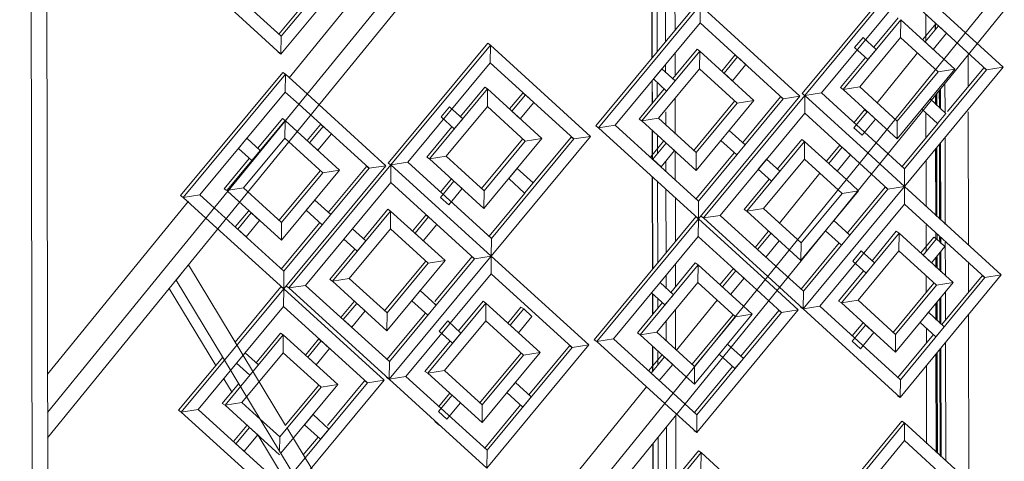
# Model space of a CAD drawing. Units: millimetres. Extents: x 471 to 686, y 185 to 337.
# Drawn here: x 671 to 671, y 254 to 255 of the extents above; entities that cross this region are included whole.
import ezdxf

# ---------------------------------------------------------------- set-up
doc = ezdxf.new("R2010")
doc.units = ezdxf.units.MM
for name, color, linetype, lineweight in [('A-DOOR', 31, 'Continuous', 9), ('A-DOOR-FRAM', 31, 'Continuous', 9), ('A-DOOR-GLAZ', 31, 'Continuous', 9), ('A-GLAZ-CURT', 52, 'Continuous', 9), ('A-GLAZ-CWMG', 51, 'Continuous', 9), ('A-WALL', 113, 'Continuous', 9)]:
    doc.layers.add(name, color=color, linetype=linetype, lineweight=lineweight)

# ---------------------------------------------------------------- blocks, each defined once
blk = doc.blocks.new('3D')
at = {"layer": 'A-DOOR'}
for p, q in [((439.35575, 222.14071), (439.35572, 222.15336)), ((439.40732, 222.14095), (439.40731, 222.14204)), ((439.35577, 222.13173), (439.35576, 222.13626)), ((439.40735, 222.12604), (439.40734, 222.12799)), ((439.40828, 222.12914), (439.40828, 222.12518)), ((439.35579, 222.12022), (439.35578, 222.12727)), ((439.4083, 222.11848), (439.40833, 222.1032)), ((439.35581, 222.11104), (439.3558, 222.11669)), ((439.40739, 222.10405), (439.40736, 222.11735)), ((439.35584, 222.09897), (439.35582, 222.1075)), ((439.4074, 222.09939), (439.4074, 222.10053)), ((439.40834, 222.09968), (439.40834, 222.09861)), ((439.40834, 222.09698), (439.40835, 222.09297)), ((439.40741, 222.09382), (439.40741, 222.09585)), ((439.35585, 222.08999), (439.35584, 222.09451)), ((439.40836, 222.08794), (439.40837, 222.08261)), ((439.35588, 222.07755), (439.35586, 222.08552)), ((439.40743, 222.08346), (439.40743, 222.08681)), ((439.40838, 222.07788), (439.40842, 222.05639)), ((439.40749, 222.05724), (439.40745, 222.07675)), ((439.35593, 222.0522), (439.35591, 222.06464))]:
    blk.add_line(p, q, dxfattribs=at)
at = {"layer": 'A-DOOR-FRAM'}
for p, q in [((439.35115, 222.15754), (439.35119, 222.13523)), ((439.3512, 222.15748), (439.35125, 222.1353)), ((439.35223, 222.13648), (439.35219, 222.15658)), ((439.35389, 222.13847), (439.35385, 222.15506)), ((439.40538, 222.13861), (439.40537, 222.14381)), ((439.40727, 222.14208), (439.40727, 222.14089)), ((439.41376, 222.12955), (439.41374, 222.13587)), ((439.3539, 222.13231), (439.3539, 222.13402)), ((439.3512, 222.13077), (439.35121, 222.12624)), ((439.35126, 222.13084), (439.35127, 222.12631)), ((439.35225, 222.1275), (439.35225, 222.1303)), ((439.40918, 222.13025), (439.40919, 222.12459)), ((439.4073, 222.12793), (439.4073, 222.12608)), ((439.40824, 222.12909), (439.40825, 222.12522)), ((439.35392, 222.12193), (439.35392, 222.1246)), ((439.40542, 222.11947), (439.40541, 222.12428)), ((439.41382, 222.09819), (439.41377, 222.12459)), ((439.35122, 222.12086), (439.35123, 222.11521)), ((439.35128, 222.12081), (439.35129, 222.11516)), ((439.35228, 222.11633), (439.35227, 222.11991)), ((439.40826, 222.11844), (439.40829, 222.10323)), ((439.4092, 222.11958), (439.40924, 222.10237)), ((439.40732, 222.1173), (439.40734, 222.1041)), ((439.35394, 222.11274), (439.35394, 222.11487)), ((439.40545, 222.10582), (439.40543, 222.11501)), ((439.35124, 222.11168), (439.35128, 222.09348)), ((439.3513, 222.11162), (439.35134, 222.09355)), ((439.35232, 222.09473), (439.35229, 222.11072)), ((439.35398, 222.09673), (439.35395, 222.10921)), ((439.40547, 222.09696), (439.40546, 222.1023)), ((439.40735, 222.10057), (439.40735, 222.09939)), ((439.4083, 222.09971), (439.4083, 222.09864)), ((439.40925, 222.09885), (439.40926, 222.09214)), ((439.40831, 222.09693), (439.40831, 222.093)), ((439.40736, 222.09579), (439.40737, 222.09387)), ((439.41384, 222.08896), (439.41383, 222.09466)), ((439.35399, 222.08963), (439.35399, 222.09227)), ((439.40548, 222.08893), (439.40548, 222.09207)), ((439.40927, 222.08904), (439.40928, 222.08344)), ((439.35129, 222.08857), (439.3513, 222.08449)), ((439.35135, 222.08851), (439.35136, 222.08456)), ((439.35234, 222.08575), (439.35234, 222.08761)), ((439.40832, 222.0879), (439.40833, 222.08264)), ((439.40738, 222.08676), (439.40739, 222.0835)), ((439.35401, 222.07925), (439.354, 222.08328)), ((439.41392, 222.05139), (439.41385, 222.0845)), ((439.40551, 222.07887), (439.4055, 222.0817)), ((439.35131, 222.07818), (439.35132, 222.07332)), ((439.35137, 222.07813), (439.35138, 222.07339)), ((439.35236, 222.07458), (439.35236, 222.07723)), ((439.40834, 222.07783), (439.40839, 222.05642)), ((439.40929, 222.07897), (439.40934, 222.05556)), ((439.4074, 222.07669), (439.40744, 222.05729)), ((439.40555, 222.05901), (439.40551, 222.07441)), ((439.35407, 222.04996), (439.35405, 222.06235)), ((439.35242, 222.04796), (439.35239, 222.06032)), ((439.35135, 222.05903), (439.35138, 222.0467)), ((439.35141, 222.05911), (439.35144, 222.04677))]:
    blk.add_line(p, q, dxfattribs=at)
at = {"layer": 'A-DOOR-GLAZ'}
for p, q in [((439.40755, 222.12825), (439.40756, 222.12584)), ((439.40807, 222.12538), (439.40806, 222.12888)), ((439.40812, 222.10339), (439.40809, 222.11822)), ((439.40758, 222.11761), (439.4076, 222.10386)), ((439.40761, 222.10034), (439.40761, 222.09939)), ((439.40813, 222.0988), (439.40812, 222.09987)), ((439.40814, 222.09316), (439.40813, 222.09672)), ((439.40762, 222.0961), (439.40763, 222.09363)), ((439.40764, 222.08707), (439.40765, 222.08327)), ((439.40816, 222.0828), (439.40815, 222.08769)), ((439.40821, 222.05658), (439.40817, 222.07762)), ((439.40766, 222.077), (439.4077, 222.05705))]:
    blk.add_line(p, q, dxfattribs=at)
at = {"layer": 'A-GLAZ-CURT'}
for p, q in [((439.298, 222.16034), (439.27777, 222.13604)), ((439.2778, 222.13955), (439.29468, 222.15983)), ((439.27777, 222.13604), (439.25785, 222.15415)), ((439.26118, 222.15467), (439.2778, 222.13955)), ((439.40047, 222.15181), (439.38092, 222.12823)), ((439.38147, 222.12787), (439.40101, 222.15146)), ((439.40101, 222.15146), (439.42067, 222.13346)), ((439.27732, 222.13998), (439.28493, 222.14912)), ((439.40098, 222.14797), (439.38476, 222.12839)), ((439.41739, 222.13295), (439.40098, 222.14797)), ((439.36019, 222.14609), (439.34008, 222.12185)), ((439.34062, 222.12149), (439.36074, 222.14574)), ((439.36074, 222.14574), (439.36071, 222.14224)), ((439.36074, 222.14574), (439.38047, 222.12772)), ((439.36071, 222.14224), (439.34392, 222.12201)), ((439.37718, 222.1272), (439.36071, 222.14224)), ((439.38903, 222.12905), (439.40044, 222.14283)), ((439.3999, 222.14319), (439.39509, 222.13738)), ((439.40044, 222.14283), (439.40041, 222.13934)), ((439.40044, 222.14283), (439.41113, 222.13306)), ((439.40734, 222.14201), (439.40476, 222.13889)), ((439.40523, 222.13845), (439.40788, 222.14165)), ((439.40788, 222.14165), (439.40734, 222.14201)), ((439.40951, 222.14016), (439.40788, 222.14165)), ((439.2778, 222.13955), (439.27777, 222.13604)), ((439.40686, 222.13696), (439.40951, 222.14016)), ((439.31869, 222.13817), (439.29901, 222.11448)), ((439.29954, 222.11413), (439.31923, 222.13782)), ((439.31869, 222.13817), (439.31923, 222.13782)), ((439.31923, 222.13782), (439.3192, 222.13431)), ((439.31923, 222.13782), (439.33903, 222.11976)), ((439.39296, 222.13933), (439.3913, 222.13733)), ((439.40041, 222.13934), (439.39232, 222.12957)), ((439.39557, 222.13695), (439.39296, 222.13933)), ((439.40784, 222.13255), (439.40041, 222.13934)), ((439.40523, 222.13845), (439.40686, 222.13696)), ((439.27777, 222.13604), (439.27723, 222.1364)), ((439.34921, 222.12284), (439.36066, 222.13664)), ((439.36012, 222.137), (439.35529, 222.13118)), ((439.36012, 222.137), (439.36066, 222.13664)), ((439.36066, 222.13664), (439.36063, 222.13315)), ((439.36066, 222.13664), (439.37138, 222.12686)), ((439.36759, 222.13582), (439.36499, 222.13269)), ((439.36813, 222.13547), (439.36759, 222.13582)), ((439.3913, 222.13733), (439.39391, 222.13494)), ((439.39391, 222.13494), (439.39557, 222.13695)), ((439.3192, 222.13431), (439.30286, 222.11465)), ((439.33573, 222.11925), (439.3192, 222.13431)), ((439.36547, 222.13226), (439.36813, 222.13547)), ((439.3671, 222.13076), (439.36976, 222.13397)), ((439.36976, 222.13397), (439.36813, 222.13547)), ((439.39343, 222.13538), (439.38849, 222.12941)), ((439.27812, 222.1324), (439.25786, 222.10806)), ((439.25839, 222.1077), (439.27866, 222.13205)), ((439.27812, 222.1324), (439.27866, 222.13205)), ((439.27866, 222.13205), (439.27863, 222.12854)), ((439.27866, 222.13205), (439.28295, 222.12815)), ((439.35315, 222.13313), (439.35148, 222.13113)), ((439.36063, 222.13315), (439.35251, 222.12335)), ((439.35577, 222.13075), (439.35315, 222.13313)), ((439.36808, 222.12634), (439.36063, 222.13315)), ((439.36547, 222.13226), (439.3671, 222.13076)), ((439.41113, 222.13306), (439.39972, 222.11928)), ((439.39975, 222.12277), (439.40784, 222.13255)), ((439.42067, 222.13346), (439.40116, 222.10988)), ((439.40119, 222.11337), (439.41739, 222.13295)), ((439.40784, 222.13255), (439.41113, 222.13306)), ((439.4097, 222.12467), (439.41685, 222.13331)), ((439.41685, 222.13331), (439.41739, 222.13295)), ((439.41739, 222.13295), (439.42067, 222.13346)), ((439.35148, 222.13113), (439.3541, 222.12874)), ((439.3541, 222.12874), (439.35577, 222.13075)), ((439.27863, 222.12854), (439.26172, 222.10822)), ((439.28129, 222.12612), (439.27863, 222.12854)), ((439.28295, 222.12815), (439.29854, 222.11397)), ((439.30716, 222.11532), (439.31865, 222.12916)), ((439.31812, 222.12951), (439.31327, 222.12367)), ((439.31812, 222.12951), (439.31865, 222.12916)), ((439.31865, 222.12916), (439.31863, 222.12565)), ((439.31865, 222.12916), (439.32942, 222.11935)), ((439.32561, 222.12833), (439.323, 222.12519)), ((439.32348, 222.12476), (439.32615, 222.12798)), ((439.32615, 222.12798), (439.32561, 222.12833)), ((439.32779, 222.12648), (439.32615, 222.12798)), ((439.35363, 222.12917), (439.34867, 222.12319)), ((439.36138, 222.10363), (439.38147, 222.12787)), ((439.38092, 222.12823), (439.38147, 222.12787)), ((439.38147, 222.12787), (439.38092, 222.12823)), ((439.38147, 222.12787), (439.38144, 222.12438)), ((439.38476, 222.12839), (439.38147, 222.12787)), ((439.38147, 222.12787), (439.39393, 222.11649)), ((439.39393, 222.11649), (439.38147, 222.12787)), ((439.38476, 222.12839), (439.39557, 222.11851)), ((439.38903, 222.12905), (439.38849, 222.12941)), ((439.39232, 222.12957), (439.38903, 222.12905)), ((439.39972, 222.11928), (439.38903, 222.12905)), ((439.39232, 222.12957), (439.39975, 222.12277)), ((439.29522, 222.11345), (439.28129, 222.12612)), ((439.32512, 222.12327), (439.32779, 222.12648)), ((439.35943, 222.1169), (439.36754, 222.1267)), ((439.37138, 222.12686), (439.35994, 222.11305)), ((439.35997, 222.11655), (439.36808, 222.12634)), ((439.38047, 222.12772), (439.36039, 222.10348)), ((439.36041, 222.10697), (439.37718, 222.1272)), ((439.36808, 222.12634), (439.37138, 222.12686)), ((439.36915, 222.11853), (439.37663, 222.12756)), ((439.37663, 222.12756), (439.37718, 222.1272)), ((439.37718, 222.1272), (439.38047, 222.12772)), ((439.40625, 222.12717), (439.4046, 222.12517)), ((439.40938, 222.12431), (439.40625, 222.12717)), ((439.31112, 222.12564), (439.30944, 222.12362)), ((439.31863, 222.12565), (439.31047, 222.11583)), ((439.31374, 222.12324), (439.31112, 222.12564)), ((439.32611, 222.11884), (439.31863, 222.12565)), ((439.32348, 222.12476), (439.32512, 222.12327)), ((439.38144, 222.12438), (439.36468, 222.10415)), ((439.39229, 222.11447), (439.38144, 222.12438)), ((439.39117, 222.12146), (439.39382, 222.12467)), ((439.39328, 222.12503), (439.39119, 222.12251)), ((439.39328, 222.12503), (439.39366, 222.12468)), ((439.39382, 222.12467), (439.39381, 222.12468)), ((439.39545, 222.12318), (439.39382, 222.12467)), ((439.4046, 222.12517), (439.40772, 222.12231)), ((439.40772, 222.12231), (439.40938, 222.12431)), ((439.26705, 222.10905), (439.27858, 222.12292)), ((439.27805, 222.12328), (439.27318, 222.11743)), ((439.27805, 222.12328), (439.27858, 222.12292)), ((439.27858, 222.12279), (439.27855, 222.11941)), ((439.27864, 222.12287), (439.28938, 222.1131)), ((439.28557, 222.1221), (439.28295, 222.11895)), ((439.2861, 222.12174), (439.28557, 222.1221)), ((439.30944, 222.12362), (439.31207, 222.12123)), ((439.31207, 222.12123), (439.31374, 222.12324)), ((439.34392, 222.12201), (439.34062, 222.12149)), ((439.34392, 222.12201), (439.36041, 222.10697)), ((439.34921, 222.12284), (439.34867, 222.12319)), ((439.35251, 222.12335), (439.34921, 222.12284)), ((439.35994, 222.11305), (439.34921, 222.12284)), ((439.35251, 222.12335), (439.35997, 222.11655)), ((439.3928, 222.11998), (439.39545, 222.12318)), ((439.39975, 222.12277), (439.39972, 222.11928)), ((439.40072, 222.11381), (439.40775, 222.12231)), ((439.28342, 222.11852), (439.2861, 222.12174)), ((439.28507, 222.11702), (439.28775, 222.12024)), ((439.28775, 222.12024), (439.2861, 222.12174)), ((439.3116, 222.12166), (439.30662, 222.11567)), ((439.34062, 222.12149), (439.34008, 222.12185)), ((439.36039, 222.10348), (439.34062, 222.12149)), ((439.36649, 222.12096), (439.36483, 222.11895)), ((439.36963, 222.1181), (439.36649, 222.12096)), ((439.39117, 222.12146), (439.3928, 222.11998)), ((439.27102, 222.11939), (439.26934, 222.11738)), ((439.27855, 222.11941), (439.27037, 222.10957)), ((439.27365, 222.117), (439.27102, 222.11939)), ((439.28606, 222.11258), (439.27855, 222.11941)), ((439.28342, 222.11852), (439.28507, 222.11702)), ((439.31748, 222.10945), (439.32557, 222.11919)), ((439.32942, 222.11935), (439.31793, 222.10552)), ((439.31796, 222.10902), (439.32611, 222.11884)), ((439.33903, 222.11976), (439.31938, 222.09608)), ((439.31941, 222.09959), (439.33573, 222.11925)), ((439.32611, 222.11884), (439.32942, 222.11935)), ((439.3277, 222.11057), (439.33519, 222.1196)), ((439.33519, 222.1196), (439.33573, 222.11925)), ((439.33573, 222.11925), (439.33903, 222.11976)), ((439.35348, 222.1188), (439.35088, 222.11567)), ((439.35135, 222.11524), (439.35402, 222.11845)), ((439.35565, 222.11696), (439.35402, 222.11845)), ((439.36483, 222.11895), (439.36797, 222.11609)), ((439.36996, 222.10498), (439.38139, 222.11878)), ((439.38085, 222.11914), (439.37603, 222.11332)), ((439.38085, 222.11914), (439.38139, 222.11878)), ((439.38139, 222.11878), (439.38136, 222.11529)), ((439.38139, 222.11878), (439.38966, 222.11123)), ((439.39557, 222.11851), (439.40119, 222.11337)), ((439.26934, 222.11738), (439.27198, 222.11498)), ((439.27198, 222.11498), (439.27365, 222.117)), ((439.35299, 222.11374), (439.35565, 222.11696)), ((439.35989, 222.10736), (439.36749, 222.11652)), ((439.35997, 222.11655), (439.35994, 222.11305)), ((439.36797, 222.11609), (439.36963, 222.1181)), ((439.3883, 222.11797), (439.38571, 222.11484)), ((439.38619, 222.1144), (439.38884, 222.11761)), ((439.38884, 222.11761), (439.3883, 222.11797)), ((439.39048, 222.11612), (439.38884, 222.11761)), ((439.39393, 222.11649), (439.40116, 222.10988)), ((439.40116, 222.10988), (439.39393, 222.11649)), ((439.2715, 222.11541), (439.26651, 222.10941)), ((439.29901, 222.11448), (439.29954, 222.11413)), ((439.29954, 222.11413), (439.29901, 222.11448)), ((439.30286, 222.11465), (439.29954, 222.11413)), ((439.30286, 222.11465), (439.31941, 222.09959)), ((439.30716, 222.11532), (439.30662, 222.11567)), ((439.31047, 222.11583), (439.30716, 222.11532)), ((439.31793, 222.10552), (439.30716, 222.11532)), ((439.31047, 222.11583), (439.31796, 222.10902)), ((439.35135, 222.11524), (439.35299, 222.11374)), ((439.37389, 222.11527), (439.37223, 222.11326)), ((439.38136, 222.11529), (439.37325, 222.1055)), ((439.37651, 222.11289), (439.37389, 222.11527)), ((439.3888, 222.1085), (439.38136, 222.11529)), ((439.38619, 222.1144), (439.38782, 222.11291)), ((439.38782, 222.11291), (439.39048, 222.11612)), ((439.39788, 222.10936), (439.39229, 222.11447)), ((439.27741, 222.10318), (439.28553, 222.11294)), ((439.28938, 222.1131), (439.27786, 222.09924)), ((439.27789, 222.10275), (439.28606, 222.11258)), ((439.29854, 222.11397), (439.27831, 222.08963)), ((439.27834, 222.09314), (439.29522, 222.11345)), ((439.27932, 222.08979), (439.29954, 222.11413)), ((439.28606, 222.11258), (439.28938, 222.1131)), ((439.28714, 222.10474), (439.29468, 222.11381)), ((439.29468, 222.11381), (439.29522, 222.11345)), ((439.29522, 222.11345), (439.29854, 222.11397)), ((439.29954, 222.11413), (439.29951, 222.11062)), ((439.29954, 222.11413), (439.31938, 222.09608)), ((439.31938, 222.09608), (439.29954, 222.11413)), ((439.32451, 222.11344), (439.32284, 222.11143)), ((439.32766, 222.11057), (439.32451, 222.11344)), ((439.37223, 222.11326), (439.37485, 222.11088)), ((439.37485, 222.11088), (439.37651, 222.11289)), ((439.40119, 222.11337), (439.40116, 222.10988)), ((439.29951, 222.11062), (439.28264, 222.09031)), ((439.31607, 222.09556), (439.29951, 222.11062)), ((439.30931, 222.1077), (439.31199, 222.11092)), ((439.31145, 222.11128), (439.30934, 222.10875)), ((439.31363, 222.10943), (439.31199, 222.11092)), ((439.32284, 222.11143), (439.32599, 222.10856)), ((439.32599, 222.10856), (439.32766, 222.11057)), ((439.37437, 222.11131), (439.36942, 222.10534)), ((439.38966, 222.11123), (439.39209, 222.10901)), ((439.26705, 222.10905), (439.26651, 222.10941)), ((439.27786, 222.09924), (439.26723, 222.10889)), ((439.27037, 222.10957), (439.26741, 222.10911)), ((439.27037, 222.10957), (439.27789, 222.10275)), ((439.31096, 222.10621), (439.31363, 222.10943)), ((439.31796, 222.10902), (439.31793, 222.10552)), ((439.31894, 222.10002), (439.32603, 222.10856)), ((439.39209, 222.10901), (439.38067, 222.09521)), ((439.3807, 222.09871), (439.3888, 222.1085)), ((439.40116, 222.10988), (439.38112, 222.08565)), ((439.38112, 222.08565), (439.40116, 222.10988)), ((439.38115, 222.08914), (439.39788, 222.10936)), ((439.3888, 222.1085), (439.39209, 222.10901)), ((439.38987, 222.10069), (439.39733, 222.10972)), ((439.39733, 222.10972), (439.39788, 222.10936)), ((439.39788, 222.10936), (439.40116, 222.10988)), ((439.40116, 222.10988), (439.40114, 222.10639)), ((439.40116, 222.10988), (439.42033, 222.09237)), ((439.25839, 222.1077), (439.25786, 222.10806)), ((439.26172, 222.10822), (439.25839, 222.1077)), ((439.26291, 222.1036), (439.25839, 222.1077)), ((439.26172, 222.10822), (439.26457, 222.10564)), ((439.28446, 222.10718), (439.28278, 222.10516)), ((439.28762, 222.10431), (439.28446, 222.10718)), ((439.30931, 222.1077), (439.31096, 222.10621)), ((439.36041, 222.10697), (439.36039, 222.10348)), ((439.26457, 222.10564), (439.27834, 222.09314)), ((439.27136, 222.10501), (439.26873, 222.10186)), ((439.26921, 222.10143), (439.27189, 222.10465)), ((439.27354, 222.10316), (439.27189, 222.10465)), ((439.28278, 222.10516), (439.28594, 222.10229)), ((439.28795, 222.09115), (439.29947, 222.10501)), ((439.29893, 222.10537), (439.29407, 222.09952)), ((439.29893, 222.10537), (439.29947, 222.10501)), ((439.29947, 222.10501), (439.29944, 222.1015)), ((439.29947, 222.10501), (439.31025, 222.09521)), ((439.36996, 222.10498), (439.36942, 222.10534)), ((439.37325, 222.1055), (439.36996, 222.10498)), ((439.38067, 222.09521), (439.36996, 222.10498)), ((439.37325, 222.1055), (439.3807, 222.09871)), ((439.40114, 222.10639), (439.38441, 222.08617)), ((439.41705, 222.09185), (439.40114, 222.10639)), ((439.27831, 222.08963), (439.26291, 222.1036)), ((439.27086, 222.09993), (439.27354, 222.10316)), ((439.27782, 222.09352), (439.28547, 222.10272)), ((439.27789, 222.10275), (439.27786, 222.09924)), ((439.28594, 222.10229), (439.28762, 222.10431)), ((439.30644, 222.10419), (439.30382, 222.10105)), ((439.3043, 222.10061), (439.30697, 222.10384)), ((439.30697, 222.10384), (439.30644, 222.10419)), ((439.30862, 222.10234), (439.30697, 222.10384)), ((439.35984, 222.10383), (439.33973, 222.07955)), ((439.34027, 222.07919), (439.36039, 222.10348)), ((439.35984, 222.10383), (439.36039, 222.10348)), ((439.36039, 222.10348), (439.35984, 222.10383)), ((439.36039, 222.10348), (439.36036, 222.09998)), ((439.36039, 222.10348), (439.37359, 222.09144)), ((439.36138, 222.10363), (439.36084, 222.10399)), ((439.36468, 222.10415), (439.36138, 222.10363)), ((439.37409, 222.09205), (439.36138, 222.10363)), ((439.36468, 222.10415), (439.37573, 222.09408)), ((439.38721, 222.10312), (439.38555, 222.10111)), ((439.39034, 222.10026), (439.38721, 222.10312)), ((439.26921, 222.10143), (439.27086, 222.09993)), ((439.29192, 222.10148), (439.29024, 222.09946)), ((439.29944, 222.1015), (439.29127, 222.09167)), ((439.29455, 222.09909), (439.29192, 222.10148)), ((439.30693, 222.09469), (439.29944, 222.1015)), ((439.3043, 222.10061), (439.30594, 222.09912)), ((439.30594, 222.09912), (439.30862, 222.10234)), ((439.37422, 222.10096), (439.37162, 222.09782)), ((439.3721, 222.09739), (439.37476, 222.1006)), ((439.37639, 222.09911), (439.37476, 222.1006)), ((439.38555, 222.10111), (439.38868, 222.09825)), ((439.38868, 222.08684), (439.40009, 222.10064)), ((439.39955, 222.101), (439.39474, 222.09518)), ((439.39955, 222.101), (439.40009, 222.10064)), ((439.40009, 222.10064), (439.40006, 222.09715)), ((439.40009, 222.10064), (439.41078, 222.09089)), ((439.29024, 222.09946), (439.29287, 222.09707)), ((439.29287, 222.09707), (439.29455, 222.09909)), ((439.31941, 222.09959), (439.31938, 222.09608)), ((439.36036, 222.09998), (439.34357, 222.07971)), ((439.37195, 222.08942), (439.36036, 222.09998)), ((439.37373, 222.0959), (439.37639, 222.09911)), ((439.38062, 222.08952), (439.38821, 222.09869)), ((439.3807, 222.09871), (439.38067, 222.09521)), ((439.38868, 222.09825), (439.39034, 222.10026)), ((439.40699, 222.09983), (439.4044, 222.09671)), ((439.40488, 222.09627), (439.40753, 222.09948)), ((439.40753, 222.09948), (439.40699, 222.09983)), ((439.40916, 222.09799), (439.40753, 222.09948)), ((439.2924, 222.0975), (439.28742, 222.0915)), ((439.3721, 222.09739), (439.37373, 222.0959)), ((439.39261, 222.09713), (439.39095, 222.09512)), ((439.40006, 222.09715), (439.39197, 222.08736)), ((439.39522, 222.09475), (439.39261, 222.09713)), ((439.40749, 222.09037), (439.40006, 222.09715)), ((439.40651, 222.09478), (439.40916, 222.09799)), ((439.29829, 222.08529), (439.3064, 222.09505)), ((439.31025, 222.09521), (439.29874, 222.08135)), ((439.31938, 222.09608), (439.29919, 222.07175)), ((439.29919, 222.07175), (439.31938, 222.09608)), ((439.29922, 222.07526), (439.31607, 222.09556)), ((439.30693, 222.09469), (439.31025, 222.09521)), ((439.30825, 222.08714), (439.31553, 222.09592)), ((439.31553, 222.09592), (439.31607, 222.09556)), ((439.31607, 222.09556), (439.31938, 222.09608)), ((439.31938, 222.09608), (439.31935, 222.09258)), ((439.31938, 222.09608), (439.33869, 222.07852)), ((439.35977, 222.09474), (439.35494, 222.08891)), ((439.35977, 222.09474), (439.36031, 222.09438)), ((439.39095, 222.09512), (439.39356, 222.09274)), ((439.39356, 222.09274), (439.39522, 222.09475)), ((439.40488, 222.09627), (439.40651, 222.09478)), ((439.27834, 222.09314), (439.27831, 222.08963)), ((439.29877, 222.08486), (439.30693, 222.09469)), ((439.34886, 222.08055), (439.36031, 222.09438)), ((439.36031, 222.09438), (439.36028, 222.09088)), ((439.36031, 222.09438), (439.36931, 222.08618)), ((439.36724, 222.09357), (439.36464, 222.09043)), ((439.36512, 222.09), (439.36778, 222.09321)), ((439.36778, 222.09321), (439.36724, 222.09357)), ((439.36941, 222.09173), (439.36778, 222.09321)), ((439.37573, 222.09408), (439.38115, 222.08914)), ((439.39308, 222.09318), (439.38814, 222.0872)), ((439.28795, 222.09115), (439.28742, 222.0915)), ((439.29127, 222.09167), (439.28795, 222.09115)), ((439.29874, 222.08135), (439.28795, 222.09115)), ((439.29127, 222.09167), (439.29877, 222.08486)), ((439.31935, 222.09258), (439.30251, 222.07227)), ((439.33539, 222.078), (439.31935, 222.09258)), ((439.3528, 222.09085), (439.35113, 222.08884)), ((439.36028, 222.09088), (439.35216, 222.08107)), ((439.35542, 222.08847), (439.3528, 222.09085)), ((439.36773, 222.08409), (439.36028, 222.09088)), ((439.36675, 222.08851), (439.36941, 222.09173)), ((439.37359, 222.09144), (439.38012, 222.08549)), ((439.38112, 222.08565), (439.37409, 222.09205)), ((439.41078, 222.09089), (439.39937, 222.07709)), ((439.42033, 222.09237), (439.40032, 222.06814)), ((439.40035, 222.07163), (439.41705, 222.09185)), ((439.40749, 222.09037), (439.41078, 222.09089)), ((439.40855, 222.08258), (439.41651, 222.09221)), ((439.41651, 222.09221), (439.41705, 222.09185)), ((439.41705, 222.09185), (439.42033, 222.09237)), ((439.25804, 222.06525), (439.27831, 222.08963)), ((439.27777, 222.08999), (439.2687, 222.07907)), ((439.27777, 222.08999), (439.27831, 222.08963)), ((439.27831, 222.08963), (439.27777, 222.08999)), ((439.27831, 222.08963), (439.27828, 222.08612)), ((439.27831, 222.08963), (439.29819, 222.07159)), ((439.27932, 222.08979), (439.27878, 222.09015)), ((439.28264, 222.09031), (439.27932, 222.08979)), ((439.29919, 222.07175), (439.27932, 222.08979)), ((439.28264, 222.09031), (439.29922, 222.07526)), ((439.30533, 222.08929), (439.30366, 222.08727)), ((439.30849, 222.08642), (439.30533, 222.08929)), ((439.36512, 222.09), (439.36675, 222.08851)), ((439.37683, 222.08497), (439.37195, 222.08942)), ((439.38115, 222.08914), (439.38112, 222.08565)), ((439.39886, 222.08094), (439.40695, 222.09073)), ((439.3994, 222.08058), (439.40749, 222.09037)), ((439.29225, 222.08711), (439.28963, 222.08396)), ((439.30366, 222.08727), (439.30681, 222.08441)), ((439.31777, 222.08717), (439.31292, 222.08132)), ((439.31777, 222.08717), (439.3183, 222.08681)), ((439.35113, 222.08884), (439.35375, 222.08646)), ((439.35375, 222.08646), (439.35542, 222.08847)), ((439.38868, 222.08684), (439.38814, 222.0872)), ((439.39197, 222.08736), (439.38868, 222.08684)), ((439.39197, 222.08736), (439.3994, 222.08058)), ((439.27828, 222.08612), (439.26137, 222.06577)), ((439.29487, 222.07107), (439.27828, 222.08612)), ((439.29011, 222.08353), (439.29279, 222.08675)), ((439.29176, 222.08203), (439.29443, 222.08526)), ((439.29443, 222.08526), (439.29279, 222.08675)), ((439.30681, 222.07295), (439.3183, 222.08681)), ((439.30681, 222.08441), (439.30849, 222.08642)), ((439.30849, 222.08642), (439.30825, 222.08658)), ((439.3183, 222.08681), (439.31828, 222.08331)), ((439.3183, 222.08681), (439.32907, 222.07703)), ((439.32526, 222.08601), (439.32265, 222.08286)), ((439.32313, 222.08243), (439.3258, 222.08565)), ((439.3258, 222.08565), (439.32526, 222.08601)), ((439.32744, 222.08416), (439.3258, 222.08565)), ((439.35327, 222.0869), (439.34832, 222.08091)), ((439.38012, 222.08549), (439.36004, 222.06121)), ((439.3688, 222.07628), (439.37628, 222.08533)), ((439.36931, 222.08618), (439.37103, 222.08461)), ((439.37628, 222.08533), (439.37683, 222.08497)), ((439.37683, 222.08497), (439.38012, 222.08549)), ((439.38112, 222.08565), (439.38058, 222.086)), ((439.38112, 222.08565), (439.38058, 222.086)), ((439.38441, 222.08617), (439.38112, 222.08565)), ((439.40032, 222.06814), (439.38112, 222.08565)), ((439.38441, 222.08617), (439.40035, 222.07163)), ((439.39937, 222.07709), (439.38868, 222.08684)), ((439.4059, 222.08499), (439.40425, 222.08299)), ((439.40903, 222.08214), (439.4059, 222.08499)), ((439.29011, 222.08353), (439.29176, 222.08203)), ((439.2987, 222.07564), (439.30634, 222.08484)), ((439.29877, 222.08486), (439.29874, 222.08135)), ((439.31077, 222.08328), (439.30909, 222.08126)), ((439.31828, 222.08331), (439.31012, 222.07348)), ((439.31339, 222.08089), (439.31077, 222.08328)), ((439.32576, 222.07651), (439.31828, 222.08331)), ((439.32477, 222.08094), (439.32744, 222.08416)), ((439.35914, 222.07472), (439.36719, 222.08445)), ((439.37103, 222.08461), (439.35959, 222.07078)), ((439.35962, 222.07428), (439.36773, 222.08409)), ((439.36006, 222.06471), (439.37683, 222.08497)), ((439.36773, 222.08409), (439.37103, 222.08461)), ((439.30909, 222.08126), (439.31172, 222.07888)), ((439.32313, 222.08243), (439.32477, 222.08094)), ((439.39082, 222.07926), (439.39347, 222.08247)), ((439.39293, 222.08283), (439.39084, 222.0803)), ((439.3951, 222.08098), (439.39347, 222.08247)), ((439.40425, 222.08299), (439.40737, 222.08014)), ((439.40737, 222.08014), (439.40903, 222.08214)), ((439.2667, 222.06661), (439.27823, 222.0805)), ((439.2777, 222.08086), (439.27283, 222.075)), ((439.2777, 222.08086), (439.27823, 222.0805)), ((439.27823, 222.0805), (439.2782, 222.07699)), ((439.27823, 222.0805), (439.28903, 222.07071)), ((439.28522, 222.0797), (439.2826, 222.07654)), ((439.28307, 222.07611), (439.28575, 222.07934)), ((439.28575, 222.07934), (439.28522, 222.0797)), ((439.2874, 222.07784), (439.28575, 222.07934)), ((439.31125, 222.07931), (439.30627, 222.07331)), ((439.31172, 222.07888), (439.31339, 222.08089)), ((439.34027, 222.07919), (439.33973, 222.07955)), ((439.34357, 222.07971), (439.34027, 222.07919)), ((439.35371, 222.06696), (439.34027, 222.07919)), ((439.34357, 222.07971), (439.35536, 222.06899)), ((439.34886, 222.08055), (439.34832, 222.08091)), ((439.35216, 222.08107), (439.34886, 222.08055)), ((439.35799, 222.07224), (439.34886, 222.08055)), ((439.35216, 222.08107), (439.35962, 222.07428)), ((439.39082, 222.07926), (439.39245, 222.07777)), ((439.39245, 222.07777), (439.3951, 222.08098)), ((439.3994, 222.08058), (439.39937, 222.07709)), ((439.39987, 222.07207), (439.40689, 222.08057)), ((439.28472, 222.07462), (439.2874, 222.07784)), ((439.33869, 222.07852), (439.31854, 222.05419)), ((439.31857, 222.0577), (439.33539, 222.078)), ((439.32683, 222.06868), (439.33485, 222.07836)), ((439.33485, 222.07836), (439.33539, 222.078)), ((439.33539, 222.078), (439.33869, 222.07852)), ((439.36614, 222.0787), (439.36448, 222.07669)), ((439.36928, 222.07585), (439.36614, 222.0787)), ((439.26623, 222.0761), (439.25751, 222.06561)), ((439.27067, 222.07696), (439.26899, 222.07494)), ((439.2782, 222.07699), (439.27002, 222.06714)), ((439.2733, 222.07457), (439.27067, 222.07696)), ((439.28571, 222.07018), (439.2782, 222.07699)), ((439.28307, 222.07611), (439.28472, 222.07462)), ((439.29922, 222.07526), (439.29919, 222.07175)), ((439.31707, 222.06704), (439.32522, 222.07687)), ((439.32907, 222.07703), (439.31758, 222.06317)), ((439.31761, 222.06668), (439.32576, 222.07651)), ((439.32576, 222.07651), (439.32907, 222.07703)), ((439.35313, 222.07653), (439.35052, 222.07339)), ((439.351, 222.07295), (439.35367, 222.07617)), ((439.3553, 222.07468), (439.35367, 222.07617)), ((439.36448, 222.07669), (439.36762, 222.07384)), ((439.36762, 222.07384), (439.36928, 222.07585)), ((439.26899, 222.07494), (439.27163, 222.07255)), ((439.27163, 222.07255), (439.2733, 222.07457)), ((439.30681, 222.07295), (439.30627, 222.07331)), ((439.31012, 222.07348), (439.30681, 222.07295)), ((439.31012, 222.07348), (439.31761, 222.06668)), ((439.35264, 222.07147), (439.3553, 222.07468)), ((439.35958, 222.06515), (439.36714, 222.07427)), ((439.35962, 222.07423), (439.35959, 222.07078)), ((439.29819, 222.07159), (439.27796, 222.04721)), ((439.28699, 222.06258), (439.29433, 222.07143)), ((439.29433, 222.07143), (439.29487, 222.07107)), ((439.29487, 222.07107), (439.29819, 222.07159)), ((439.29919, 222.07175), (439.29866, 222.07211)), ((439.29919, 222.07175), (439.29866, 222.07211)), ((439.30251, 222.07227), (439.29919, 222.07175)), ((439.31854, 222.05419), (439.29919, 222.07175)), ((439.30251, 222.07227), (439.31857, 222.0577)), ((439.31758, 222.06317), (439.30681, 222.07295)), ((439.351, 222.07295), (439.35264, 222.07147)), ((439.35959, 222.07078), (439.35799, 222.07224)), ((439.40035, 222.07163), (439.40032, 222.06814)), ((439.26939, 222.07087), (439.26616, 222.06698)), ((439.27754, 222.06033), (439.28571, 222.07018)), ((439.28903, 222.07071), (439.27774, 222.0571)), ((439.27799, 222.05073), (439.29487, 222.07107)), ((439.27864, 222.06267), (439.28518, 222.07054)), ((439.28571, 222.07018), (439.28903, 222.07071)), ((439.32416, 222.07111), (439.32249, 222.0691)), ((439.32731, 222.06825), (439.32416, 222.07111)), ((439.30896, 222.06534), (439.31164, 222.06857)), ((439.3111, 222.06893), (439.30899, 222.06639)), ((439.31328, 222.06708), (439.31164, 222.06857)), ((439.32249, 222.0691), (439.32564, 222.06624)), ((439.32564, 222.06624), (439.32731, 222.06825)), ((439.35536, 222.06899), (439.36006, 222.06471)), ((439.40032, 222.06814), (439.39978, 222.0685)), ((439.25804, 222.06525), (439.25751, 222.06561)), ((439.26137, 222.06577), (439.25804, 222.06525)), ((439.26137, 222.06577), (439.27799, 222.05073)), ((439.2667, 222.06661), (439.26616, 222.06698)), ((439.27002, 222.06714), (439.2667, 222.06661)), ((439.27751, 222.05682), (439.2667, 222.06661)), ((439.27002, 222.06714), (439.27364, 222.06386)), ((439.31061, 222.06385), (439.31328, 222.06708)), ((439.31761, 222.06668), (439.31758, 222.06317)), ((439.31809, 222.05813), (439.32516, 222.06667)), ((439.36004, 222.06121), (439.35371, 222.06696)), ((439.27796, 222.04721), (439.25804, 222.06525)), ((439.27364, 222.06386), (439.27754, 222.06033)), ((439.28411, 222.06477), (439.28243, 222.06276)), ((439.28727, 222.06191), (439.28411, 222.06477)), ((439.30896, 222.06534), (439.31061, 222.06385)), ((439.36006, 222.06471), (439.36004, 222.06121)), ((439.27101, 222.06259), (439.26838, 222.05942)), ((439.26886, 222.05899), (439.27154, 222.06222)), ((439.27102, 222.06258), (439.27101, 222.06259)), ((439.27101, 222.06259), (439.27101, 222.06258)), ((439.27319, 222.06073), (439.27154, 222.06222)), ((439.28243, 222.06276), (439.28559, 222.05989)), ((439.28559, 222.05989), (439.28727, 222.06191)), ((439.30825, 222.06341), (439.30917, 222.06257)), ((439.40065, 222.06348), (439.38111, 222.03982)), ((439.38165, 222.03945), (439.40119, 222.06312)), ((439.40065, 222.06348), (439.40119, 222.06312)), ((439.40119, 222.06312), (439.40116, 222.05962)), ((439.40119, 222.06312), (439.42085, 222.0452)), ((439.27051, 222.0575), (439.27319, 222.06073)), ((439.27754, 222.06033), (439.27751, 222.05747)), ((439.28219, 222.0568), (439.28512, 222.06032)), ((439.36004, 222.06121), (439.35949, 222.06157)), ((439.26886, 222.05899), (439.27051, 222.0575)), ((439.31857, 222.0577), (439.31854, 222.05419)), ((439.40116, 222.05962), (439.38494, 222.03998)), ((439.41757, 222.04467), (439.40116, 222.05962)), ((439.36038, 222.0576), (439.34026, 222.03328)), ((439.3408, 222.03292), (439.36092, 222.05724)), ((439.36038, 222.0576), (439.36092, 222.05724)), ((439.36092, 222.05724), (439.36089, 222.05374)), ((439.36092, 222.05724), (439.38065, 222.03929))]:
    blk.add_line(p, q, dxfattribs=at)
at = {"layer": 'A-GLAZ-CWMG'}
for p, q in [((439.37348, 222.23904), (439.25616, 222.09533)), ((439.37584, 222.23693), (439.25854, 222.09322)), ((439.23135, 222.18549), (439.23173, 222.01318)), ((439.22863, 222.01091), (439.22825, 222.18332)), ((439.27939, 222.13137), (439.30139, 222.15831)), ((439.42447, 222.1541), (439.30768, 222.01029)), ((439.42682, 222.152), (439.31006, 222.0082)), ((439.39576, 222.12641), (439.40377, 222.13627)), ((439.37642, 222.1026), (439.38444, 222.11247)), ((439.25216, 222.09802), (439.25944, 222.10693)), ((439.23155, 222.07278), (439.25216, 222.09802)), ((439.25616, 222.09533), (439.23157, 222.0652)), ((439.25854, 222.09322), (439.23158, 222.06019)), ((439.25854, 222.09322), (439.257, 222.09133)), ((439.25945, 222.09434), (439.25854, 222.09322)), ((439.27869, 222.06258), (439.25945, 222.09434)), ((439.30678, 222.00917), (439.257, 222.09133)), ((439.26486, 222.07445), (439.25564, 222.08967)), ((439.35605, 222.07752), (439.36408, 222.08741)), ((439.26809, 222.06913), (439.26643, 222.07186)), ((439.32723, 222.04205), (439.35012, 222.07023)), ((439.30922, 222.01219), (439.27893, 222.06219)), ((439.27838, 222.05215), (439.27317, 222.06074))]:
    blk.add_line(p, q, dxfattribs=at)
at = {"layer": 'A-WALL'}
for p, q in [((439.35223, 222.13648), (439.35219, 222.15658)), ((439.35225, 222.1275), (439.35225, 222.1303)), ((439.35228, 222.11633), (439.35227, 222.11991)), ((439.35232, 222.09473), (439.35229, 222.11072)), ((439.35234, 222.08575), (439.35234, 222.08761)), ((439.35236, 222.07458), (439.35236, 222.07723)), ((439.35242, 222.04796), (439.35239, 222.06032))]:
    blk.add_line(p, q, dxfattribs=at)

msp = doc.modelspace()

# ---------------------------------------------------------------- hatches: boundary and pattern name
at = {"lineweight": -2}
h = msp.add_hatch(dxfattribs=at)
h.set_pattern_fill('DOTS', color=256, scale=1.341408, angle=360, style=0)
h.set_pattern_definition([(360, (-6368.2246, -2640.568), (1.06474236, 2.1294847), [0, -2.1294847])])
edge = h.paths.add_edge_path()
edge.add_line((683.36002, 198.14025), (660.55609, 198.14025))
edge.add_line((660.55609, 198.14025), (660.55609, 306.12357))
edge.add_arc((669.40938, 306.12357), 8.85329, 90, 180, ccw=False)
edge.add_line((669.40938, 314.97686), (683.36002, 314.97686))
edge.add_line((683.36002, 314.97686), (683.36002, 318.19624))
edge.add_line((683.36002, 318.19624), (669.40938, 318.19624))
edge.add_arc((669.40938, 306.12357), 12.07267, 90, 180)
edge.add_line((657.33671, 306.12357), (657.33671, 206.99354))
edge.add_arc((644.4592, 206.99354), 12.87751, 270, 360, ccw=False)
edge.add_line((644.4592, 194.11603), (483.62442, 194.11603))
edge.add_arc((483.62442, 188.07969), 6.03633, 90, 180)
edge.add_line((477.58808, 188.07969), (683.36002, 188.07969))
edge.add_line((683.36002, 188.07969), (683.36002, 198.14025))

# ---------------------------------------------------------------- block references
at = {"xscale": 1.9, "yscale": 1.9, "zscale": 1.9}
msp.add_blockref('3D', (-163.90128, -167.44384), dxfattribs=at)

doc.saveas('drawing.dxf')
